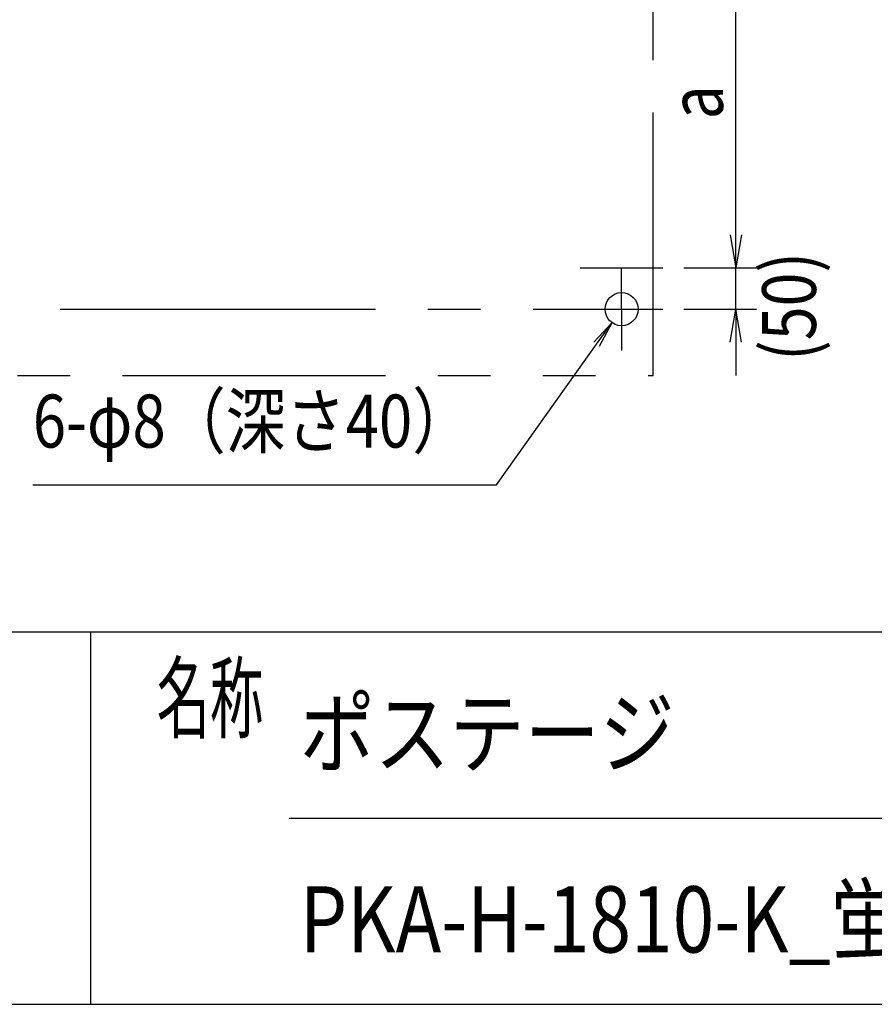
# Model space of a CAD drawing. Extents: x -7245 to 1175, y -5078 to 882.
# Drawn here: x -3411 to -2378, y -4848 to -3658 of the extents above; entities that cross this region are included whole.
import ezdxf
from ezdxf.enums import TextEntityAlignment as Align

# ---------------------------------------------------------------- set-up
doc = ezdxf.new("R2010")
doc.units = 0
doc.header["$LTSCALE"] = 20
doc.linetypes.add('CENTER2', pattern=[28.575, 19.05, -3.175, 3.175, -3.175])
doc.linetypes.add('PHANTOM2', pattern=[31.75, 15.875, -3.175, 3.175, -3.175, 3.175, -3.175])
for name, color, linetype in [('AM_0', 7, 'CONTINUOUS'), ('AM_5', 3, 'CONTINUOUS'), ('AM_6', 2, 'CONTINUOUS'), ('AM_7', 4, 'CENTER2'), ('AM_BOR', 7, 'CONTINUOUS'), ('CONT_S_4', 4, 'CONTINUOUS')]:
    doc.layers.add(name, color=color, linetype=linetype)
doc.styles.get("Standard").update_dxf_attribs({"font": 'romans.shx', "width": 0.83, "bigfont": 'extfont.shx'})

msp = doc.modelspace()

# ---------------------------------------------------------------- linework, layer by layer
at = {"layer": 'AM_0'}
msp.add_circle((-2683.2, -4007.6), 20, dxfattribs=at)
at = {"layer": 'AM_5'}
for p, q in [((-2545.2, -3917.6), (-2545.2, -3592.7)), ((-2545.2, -3917.6), (-2545.2, -3877.6)), ((-2551.9, -3917.6), (-2545.2, -3957.6)), ((-2551.9, -3917.6), (-2545.2, -3957.6)), ((-2538.5, -3917.6), (-2545.2, -3957.6)), ((-2545.2, -3957.6), (-2545.2, -3917.6)), ((-2538.5, -3917.6), (-2545.2, -3957.6)), ((-2545.2, -3957.6), (-2545.2, -3917.6)), ((-2608.2, -3957.6), (-2520.2, -3957.6)), ((-2608.2, -3957.6), (-2520.2, -3957.6)), ((-2545.2, -4007.6), (-2545.2, -3957.6)), ((-2608.2, -4007.6), (-2520.2, -4007.6)), ((-2551.9, -4047.6), (-2545.2, -4007.6)), ((-2538.5, -4047.6), (-2545.2, -4007.6)), ((-2545.2, -4007.6), (-2545.2, -4047.6)), ((-2694.8, -4023.9), (-2716.8, -4047.5)), ((-2713.4, -4050), (-2694.8, -4023.9)), ((-2710, -4052.4), (-2694.8, -4023.9)), ((-2834.5, -4219.8), (-2713.4, -4050)), ((-2545.2, -4047.6), (-2545.2, -4087.6)), ((-3394.7, -4219.8), (-2834.5, -4219.8))]:
    msp.add_line(p, q, dxfattribs=at)
at = {"layer": 'AM_7'}
for p, q in [((-2733.2, -3957.6), (-2633.2, -3957.6)), ((-2683.2, -4007.6), (-2683.2, -3957.6)), ((-3933.2, -4007.6), (-2633.2, -4007.6)), ((-2683.2, -4007.6), (-2683.2, -4057.6))]:
    msp.add_line(p, q, dxfattribs=at)
at = {"layer": 'AM_BOR'}
for p, q in [((-6825, -4397.5), (975, -4397.5)), ((-3325, -4397.5), (-3325, -4847.5)), ((-3085, -4622.5), (-695, -4622.5)), ((-6825, -4847.5), (975, -4847.5))]:
    msp.add_line(p, q, dxfattribs=at)
at = {"layer": 'CONT_S_4', "linetype": 'PHANTOM2'}
for p, q in [((-2645.2, -4087.6), (-2645.2, -2877.6)), ((-3921.2, -4087.6), (-2645.2, -4087.6))]:
    msp.add_line(p, q, dxfattribs=at)

# ---------------------------------------------------------------- texts
at = {"layer": 'AM_5', "width": 0.83}
for s, p in [('a', (-2560.8, -3778.3)), ('(50)', (-2448.4, -4070))]:
    msp.add_text(s, height=65, rotation=90, dxfattribs=at).set_placement(p)
at = {"layer": 'AM_6', "width": 0.83}
msp.add_text('6-φ8（深さ40）', height=64, dxfattribs=at).set_placement((-3394.7, -4194.8), align=Align.BOTTOM_LEFT)
at = {"layer": 'AM_6', "width": 0.59}
msp.add_text('名称', height=80, dxfattribs=at).set_placement((-3245, -4517.5))
at = {"layer": 'AM_6', "width": 0.83}
for s, p in [('ポステージ', (-3072.1, -4519.9)), ('PKA-H-1810-K_蛍光灯_強化_キー付', (-3072.1, -4744.9))]:
    msp.add_text(s, height=80, dxfattribs=at).set_placement(p, align=Align.MIDDLE_LEFT)

doc.saveas('drawing.dxf')
